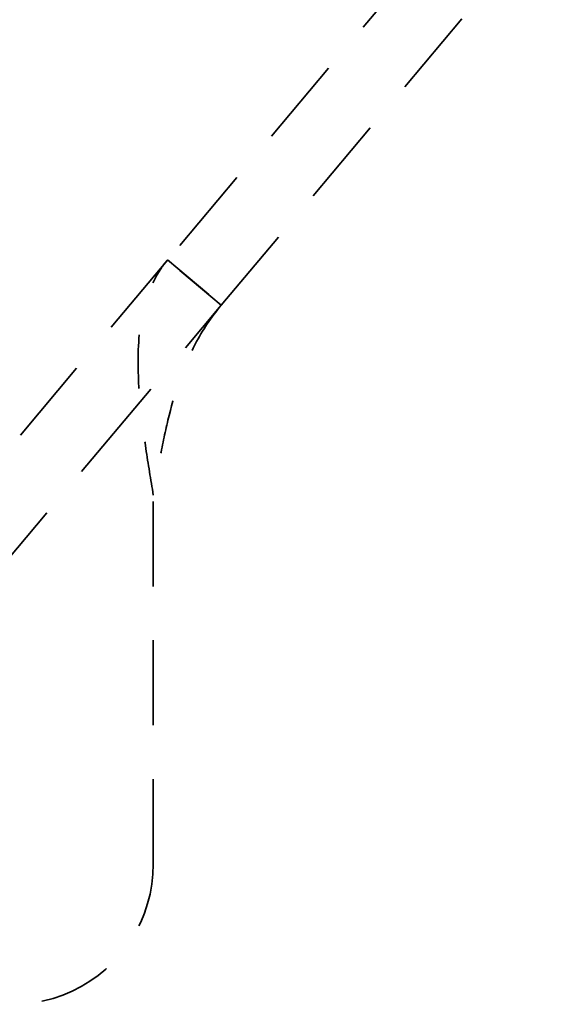
# Model space of a CAD drawing. Units: inches. Extents: x 3925.8 to 3966.9, y 1460.3 to 1485.1.
# Drawn here: x 3957.8 to 3958.8, y 1462.8 to 1464.6 of the extents above; entities that cross this region are included whole.
import ezdxf

# ---------------------------------------------------------------- set-up
doc = ezdxf.new("R2010")
doc.units = ezdxf.units.IN
doc.header["$MEASUREMENT"] = 0
doc.linetypes.add('DASHED', pattern=[0.2067, 0.1654, -0.0413])
doc.layers.add('Dimension (ANSI)', color=7, linetype='Continuous', lineweight=25)
doc.layers.add('Hidden (ANSI)', color=7, linetype='DASHED', lineweight=35)
doc.styles.get("Standard").update_dxf_attribs({"font": 'ARIALN.TTF'})
doc.dimstyles.new('3 place WAVE', dxfattribs={"dimscale": 2, "dimtxt": 0.188, "dimasz": 0.1, "dimexe": 0.1, "dimexo": 0.05, "dimgap": 0.05, "dimtad": 0, "dimtih": 1, "dimtoh": 1, "dimdec": 5, "dimrnd": 1e-08, "dimzin": 3, "dimdsep": 46, "dimlunit": 5, "dimtxsty": 'Standard', "dimblk": 'Flared-1', "dimcen": 0.09, "dimclrd": 256, "dimclre": 256, "dimclrt": 256, "dimadec": 0, "dimazin": 1, "dimtfac": 1, "dimtdec": 3, "dimtofl": 0, "dimtmove": 0, "dimatfit": 3, "dimldrblk": 'Flared-1', "dimfxl": 1, "dimfrac": 2, "dimtolj": 1, "dimtzin": 4, "dimlwd": 5, "dimlwe": 5, "dimarcsym": 0})

# ---------------------------------------------------------------- blocks, each defined once
blk = doc.blocks.new('Flared-1')
at = {"color": 0}
for p, q in [((0, 0), (-1, 0.2)), ((-1, 0.2), (-0.65, 0)), ((-1, 0), (0, 0)), ((-0.65, 0), (-1, -0.2)), ((-1, -0.2), (0, 0))]:
    blk.add_line(p, q, dxfattribs=at)
at = {"color": 0, "flags": 128}
for points in [[(-0.65, 0), (0, 0), (-1, 0.2), (-0.65, 0)], [(-0.65, 0), (-1, 0.2), (-0.65, 0), (-0.65, 0)], [(-0.65, 0), (-1, -0.2), (0, 0), (-0.65, 0)]]:
    blk.add_lwpolyline(points, dxfattribs=at)
at = {"color": 0}
for points in [[(-0.65, 0), (0, 0), (-1, 0.2), (-0.65, 0)], [(-0.65, 0), (-1, 0.2), (-0.65, 0)], [(-0.65, 0), (-1, -0.2), (0, 0), (-0.65, 0)]]:
    blk.add_solid(points, dxfattribs=at)
blk = doc.blocks.new('*D25')
at = {"layer": 'Defpoints', "color": 0, "transparency": 16777216}
for p in [(3954.4148, 1481.6369), (3960.7121, 1478.0011), (3928.7707, 1466.8313)]:
    blk.add_point(p, dxfattribs=at)
at = {"layer": 'Dimension (ANSI)', "lineweight": 5, "transparency": 16777216}
for p, q in [((3954.5148, 1481.5792), (3960.9121, 1477.8857)), ((3960.5389, 1477.9011), (3948.565, 1470.988)), ((3948.2117, 1471.0827), (3947.2347, 1470.5186)), ((3947.4933, 1470.0706), (3948.4703, 1470.6347)), ((3935.2412, 1463.2955), (3947.14, 1470.1653)), ((3928.8707, 1466.7735), (3935.268, 1463.08))]:
    blk.add_line(p, q, dxfattribs=at)
at = {"layer": 'Dimension (ANSI)', "linetype": 'Continuous', "lineweight": 5, "transparency": 16777216}
for centre, start, end in [((3948.341, 1470.8587), 300, 120), ((3947.364, 1470.2946), 120, 300)]:
    blk.add_arc(centre, 0.2586, start, end, dxfattribs=at)
at = {"layer": 'Dimension (ANSI)', "lineweight": 5, "transparency": 16777216, "xscale": 0.2000000029802322, "yscale": 0.2000000029802322, "zscale": 0.2000000029802322}
for p, rotation in [((3960.7121, 1478.0011), 29.99999999998887), ((3935.068, 1463.1955), 209.9999999999889)]:
    blk.add_blockref('Flared-1', p, dxfattribs=dict(at, rotation=rotation))
at = {"layer": 'Dimension (ANSI)', "lineweight": 9, "transparency": 16777216, "insert": (3947.2847, 1470.432), "char_height": 0.376, "attachment_point": 1, "rotation": 30}
blk.add_mtext('\\A1;{\\H0.816x;\\Q-30;\\W0.816;95 7/16 "}', dxfattribs=at)

msp = doc.modelspace()

# ---------------------------------------------------------------- linework, layer by layer
at = {"layer": 'Hidden (ANSI)', "ltscale": 0.996451}
for p, q in [((3959.186463, 1465.560374), (3958.036538, 1464.189947)), ((3958.136342, 1464.106201), (3959.286267, 1465.476628))]:
    msp.add_line(p, q, dxfattribs=at)
at = {"layer": 'Hidden (ANSI)', "ltscale": 0.980858}
msp.add_line((3958.036314, 1464.189681), (3957.583542, 1463.650088), dxfattribs=at)
at = {"layer": 'Hidden (ANSI)', "ltscale": 0.000280939}
for p, q in [((3958.036314, 1464.189681), (3958.036538, 1464.189947)), ((3958.136342, 1464.106201), (3958.136119, 1464.105935))]:
    msp.add_line(p, q, dxfattribs=at)
at = {"layer": 'Hidden (ANSI)', "ltscale": 0.142752}
for p, q in [((3958.136119, 1464.105935), (3958.036314, 1464.189681)), ((3958.036538, 1464.189947), (3958.136342, 1464.106201))]:
    msp.add_line(p, q, dxfattribs=at)
at = {"layer": 'Hidden (ANSI)', "ltscale": 1.21078}
msp.add_line((3957.29776, 1463.106818), (3958.136119, 1464.105935), dxfattribs=at)
at = {"layer": 'Hidden (ANSI)', "ltscale": 0.9543}
msp.add_line((3958.010171, 1463.067831), (3958.010171, 1463.753147), dxfattribs=at)
at = {"layer": 'Hidden (ANSI)', "ltscale": 0.823269}
msp.add_arc((3957.749599, 1463.067831), 0.260571, 230, 0, dxfattribs=at)
at = {"layer": 'Hidden (ANSI)', "ltscale": 0.591252}
msp.add_open_spline([(3958.010171, 1463.753147), (3958.005384, 1463.78217), (3958.000615, 1463.811071), (3957.987899, 1463.89694), (3957.981812, 1463.951426), (3957.981931, 1464.040617), (3957.985724, 1464.07614), (3957.998953, 1464.123634), (3958.004574, 1464.138367), (3958.018472, 1464.165704), (3958.026712, 1464.178238), (3958.036314, 1464.189681)], degree=3, knots=[0, 0, 0, 0, 0.129027921, 0.129027921, 0.388042537, 0.388042537, 0.589779631, 0.589779631, 0.690397259, 0.690397259, 0.791017074, 0.791017074, 0.791017074, 0.791017074], dxfattribs=at)
at = {"layer": 'Hidden (ANSI)', "ltscale": 0.445593}
msp.add_open_spline([(3958.136119, 1464.105935), (3958.117531, 1464.083783), (3958.10162, 1464.059736), (3958.066819, 1463.993175), (3958.051663, 1463.949131), (3958.033539, 1463.877475), (3958.028369, 1463.853121), (3958.018829, 1463.803425), (3958.014512, 1463.778355), (3958.010171, 1463.753147)], degree=3, knots=[0, 0, 0, 0, 0.146812109, 0.146812109, 0.372432016, 0.372432016, 0.484634838, 0.484634838, 0.596838398, 0.596838398, 0.596838398, 0.596838398], dxfattribs=at)

# ---------------------------------------------------------------- dimensions: what is measured, and where the dimension line sits
at = {"layer": 'Dimension (ANSI)', "lineweight": 9}
dim = msp.add_linear_dim(base=(3960.712119, 1478.001145), p1=(3928.770714, 1466.831255), p2=(3954.414825, 1481.636889), angle=210, text='{\\H0.816x;\\Q-30;\\W0.816;95 7/16 "}', dimstyle='3 place WAVE', override={"dimtih": 0, "dimtoh": 0, "dimdec": 4, "dimlfac": 1.224745, "dimtol": 1, "dimtp": 0.0625, "dimtm": 1e-09, "dimtdec": 4, "dimatfit": 1}, dxfattribs=at)
dim.commit()
dim.dimension.update_dxf_attribs({"geometry": '*D25', "text_midpoint": (3947.852489, 1470.576634), "dimtype": 160})

doc.saveas('drawing.dxf')
